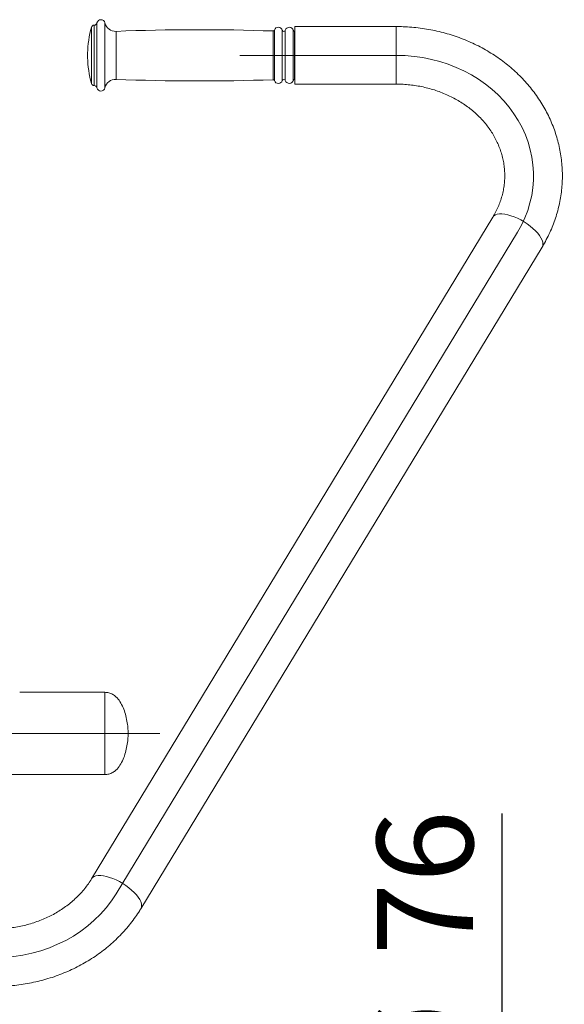
# Model space of a CAD drawing. Units: millimetres. Extents: x 0 to 420, y 0 to 297.
# Drawn here: x 272 to 292, y 198 to 234 of the extents above; entities that cross this region are included whole.
import ezdxf

# ---------------------------------------------------------------- set-up
doc = ezdxf.new("R2010")
doc.units = ezdxf.units.MM
doc.linetypes.add('CENTERX2', pattern=[20.32, 12.7, -2.54, 2.54, -2.54])
doc.layers.add('LAYER2', color=7, linetype='Continuous')
doc.styles.add('SLDTEXTSTYLE0', font='TXT', dxfattribs={"width": 0.75})
doc.dimstyles.new('SLDDIMSTYLE0', dxfattribs={"dimtxt": 3.5, "dimasz": 3.302, "dimexe": 0, "dimexo": 0.0625, "dimgap": 0.875, "dimtad": 2, "dimdec": 0, "dimlfac": 20, "dimrnd": 1e-09, "dimzin": 12, "dimdsep": 46, "dimtxsty": 'SLDTEXTSTYLE0', "dimsah": 1, "dimcen": 0.09, "dimadec": 0, "dimazin": 3, "dimtfac": 1, "dimtofl": 0, "dimtmove": 0, "dimatfit": 3, "dimfxl": 1, "dimfrac": 2, "dimtolj": 1, "dimtzin": 12, "dimarcsym": 0})
doc.dimstyles.new('SLDDIMSTYLE1', dxfattribs={"dimtxt": 3.5, "dimasz": 3.302, "dimexe": 0, "dimexo": 0.0625, "dimgap": 0.875, "dimtad": 2, "dimdec": 3, "dimlfac": 20, "dimrnd": 1e-09, "dimzin": 12, "dimdsep": 46, "dimtxsty": 'SLDTEXTSTYLE0', "dimsah": 1, "dimcen": 0.09, "dimadec": 0, "dimazin": 3, "dimtfac": 1, "dimtdec": 3, "dimtmove": 0, "dimatfit": 0, "dimfxl": 1, "dimfrac": 2, "dimtolj": 1, "dimtzin": 12, "dimarcsym": 0})

# ---------------------------------------------------------------- blocks, each defined once
blk = doc.blocks.new('_D_12')
at = {"layer": 'LAYER2', "transparency": 16777216}
for p, q in [((237.328, 227.429), (237.328, 161.138)), ((363.443, 227.429), (363.443, 161.138)), ((363.443, 162.138), (237.328, 162.138))]:
    blk.add_line(p, q, dxfattribs=at)
for points in [[(237.328, 162.138), (240.63, 161.63), (240.63, 162.646)], [(363.443, 162.138), (360.141, 162.646), (360.141, 161.63)]]:
    blk.add_solid(points, dxfattribs=at)
at = {"layer": 'LAYER2', "transparency": 16777216, "insert": (295.468, 166.65), "char_height": 3.5, "attachment_point": 1, "style": 'SLDTEXTSTYLE0'}
blk.add_mtext('2522', dxfattribs=at)
blk = doc.blocks.new('_D_14')
at = {"layer": 'LAYER2', "transparency": 16777216}
for p, q in [((289.481, 194.289), (289.481, 205.069)), ((289.481, 194.289), (289.481, 190.489)), ((289.481, 190.489), (289.481, 184.139))]:
    blk.add_line(p, q, dxfattribs=at)
for points in [[(289.481, 194.289), (289.989, 197.591), (288.973, 197.591)], [(289.481, 190.489), (288.973, 187.187), (289.989, 187.187)]]:
    blk.add_solid(points, dxfattribs=at)
at = {"layer": 'LAYER2', "transparency": 16777216, "char_height": 3.5, "attachment_point": 1, "rotation": 90, "style": 'SLDTEXTSTYLE0'}
for s, insert in [('76', (284.915, 199.897)), ('%%c', (284.969, 194.618))]:
    blk.add_mtext(s, dxfattribs=dict(at, insert=insert))

msp = doc.modelspace()

# ---------------------------------------------------------------- linework, layer by layer
at = {"color": 8, "linetype": 'Continuous', "lineweight": 15}
for p, q in [((274.513748, 233.740359), (274.513748, 232.770136)), ((274.609922, 233.812962), (274.609922, 232.774176)), ((274.614973, 233.812962), (274.614973, 232.774176)), ((274.712952, 233.892962), (274.712952, 232.778628)), ((275.006016, 233.896967), (275.006016, 232.778851)), ((285.621014, 233.762962), (285.621014, 231.662962)), ((275.411439, 233.587962), (275.411439, 232.761655)), ((281.129354, 233.600735), (281.129354, 232.762366)), ((281.178586, 233.635019), (281.178586, 232.764274)), ((281.465014, 233.629962), (281.465014, 232.763992)), ((281.577014, 233.629962), (281.577014, 232.763992)), ((281.866251, 233.625462), (281.866251, 232.763742)), ((281.914663, 233.587962), (281.914663, 232.761655)), ((274.513748, 232.770136), (274.513748, 231.685565)), ((274.609922, 232.774176), (274.609922, 231.612962)), ((274.614973, 232.774176), (274.614973, 231.612962)), ((274.712952, 232.778628), (274.712952, 231.532962)), ((275.006016, 232.778851), (275.006016, 231.528957)), ((275.411439, 232.761655), (275.411439, 231.837962)), ((281.129354, 232.762366), (281.129354, 231.825189)), ((281.178586, 232.764274), (281.178586, 231.790905)), ((281.465014, 232.763992), (281.465014, 231.795962)), ((281.577014, 232.763992), (281.577014, 231.795962)), ((281.866251, 232.763742), (281.866251, 231.800462)), ((281.914663, 232.761655), (281.914663, 231.837962))]:
    msp.add_line(p, q, dxfattribs=at)
at = {"color": 7, "linetype": 'Continuous', "lineweight": 15}
for p, q in [((274.614973, 233.812962), (274.609922, 233.812962)), ((285.621014, 233.762962), (281.921014, 233.762962)), ((281.921014, 233.762962), (281.921014, 231.662962)), ((281.921014, 233.587962), (281.914663, 233.587962)), ((274.371014, 232.787962), (274.371014, 232.717136)), ((274.371014, 232.717136), (274.371014, 232.637962)), ((274.609922, 231.612962), (274.614973, 231.612962)), ((281.914663, 231.837962), (281.921014, 231.837962)), ((281.921014, 231.662962), (285.621014, 231.662962)), ((289.137842, 226.812551), (274.515833, 202.691032)), ((276.311652, 201.60244), (290.933662, 225.723959)), ((274.999004, 209.491832), (271.899004, 209.491832)), ((274.999004, 209.491832), (274.999004, 206.491832)), ((274.999004, 206.491832), (274.999004, 209.491832)), ((266.174004, 206.491832), (274.999004, 206.491832))]:
    msp.add_line(p, q, dxfattribs=at)
at = {"color": 8, "linetype": 'Continuous', "lineweight": 15, "flags": 128}
for points in [[(290.962847, 225.83587), (290.954915, 225.905385), (290.931257, 225.981109), (290.892276, 226.061746), (290.83864, 226.145916), (290.771266, 226.23218), (290.691307, 226.319061), (290.600131, 226.405072), (290.499299, 226.488743), (290.390536, 226.568641), (290.275702, 226.643399), (290.156762, 226.711739), (290.035752, 226.77249), (289.914742, 226.824614), (289.795802, 226.867218), (289.680968, 226.899574), (289.572204, 226.921128), (289.471372, 226.931511), (289.380197, 226.930545), (289.300238, 226.918248), (289.232864, 226.894829), (289.179228, 226.860689), (289.140247, 226.816413), (289.137842, 226.812551)], [(290.933662, 225.723959), (290.954915, 225.773754), (290.962847, 225.83587)], [(276.340837, 201.714351), (276.332906, 201.783866), (276.309247, 201.85959), (276.270266, 201.940226), (276.21663, 202.024397), (276.149256, 202.11066), (276.069298, 202.197541), (275.978122, 202.283553), (275.87729, 202.367223), (275.768526, 202.447121), (275.653692, 202.52188), (275.534753, 202.590219), (275.413742, 202.65097), (275.292732, 202.703094), (275.173793, 202.745699), (275.058959, 202.778054), (274.950195, 202.799608), (274.849363, 202.809991), (274.758187, 202.809026), (274.678228, 202.796728), (274.610855, 202.773309), (274.557218, 202.73917), (274.518237, 202.694893), (274.516076, 202.691432)], [(276.311627, 201.602399), (276.332906, 201.652234), (276.340837, 201.714351)]]:
    msp.add_lwpolyline(points, dxfattribs=at)
at = {"color": 7, "linetype": 'Continuous', "lineweight": 15}
for centre, radius, start, end in [((278.120264, 232.712962), 3.75, 164.0992026, 178.854008), ((274.609922, 233.712962), 0.1, 90, 164.0992026), ((274.614973, 233.912962), 0.1, 270, 348.463041), ((274.859922, 233.862962), 0.15, 13.1030125, 168.463041), ((275.395602, 233.987648), 0.4, 193.1030125, 272.2690023), ((281.321014, 233.587962), 0.15, 16.2602047, 161.7170018), ((281.721014, 233.587962), 0.15, 14.4775122, 163.7397953), ((278.441226, 157.121187), 76.526775, 87.98697835, 92.26900226), ((281.13111, 233.650704), 0.05, 267.9869783, 341.7170018), ((281.521014, 233.646295), 0.058333, 196.2602047, 343.7397953), ((281.914663, 233.637962), 0.05, 194.4775122, 270), ((278.120264, 232.712962), 3.75, 181.145992, 195.9007974), ((274.609922, 231.712962), 0.1, 195.9007974, 270), ((274.614973, 231.512962), 0.1, 11.536959, 90), ((274.859922, 231.562962), 0.15, 191.536959, 346.8969875), ((275.395602, 231.438276), 0.4, 87.7309977, 166.8969875), ((278.441226, 308.304737), 76.526775, 267.73099774, 272.01302165), ((281.13111, 231.77522), 0.05, 18.2829982, 92.0130217), ((281.321014, 231.837962), 0.15, 198.2829982, 343.7397953), ((281.521014, 231.779629), 0.058333, 16.2602047, 163.7397953), ((281.721014, 231.837962), 0.15, 196.2602047, 345.5224878), ((281.914663, 231.787962), 0.05, 90, 165.5224878)]:
    msp.add_arc(centre, radius, start, end, dxfattribs=at)
for points, knots in [([(290.933662, 225.723959), (290.962073, 225.771849), (291.039169, 225.901797), (291.153424, 226.119349), (291.272269, 226.377467), (291.375972, 226.640734), (291.464517, 226.908256), (291.537639, 227.179356), (291.595196, 227.453309), (291.637066, 227.7294), (291.66317, 228.006915), (291.673468, 228.285139), (291.667954, 228.563362), (291.646659, 228.84087), (291.609651, 229.116954), (291.557035, 229.390914), (291.488947, 229.662061), (291.405557, 229.929713), (291.307071, 230.193193), (291.193728, 230.45183), (291.065804, 230.704965), (290.923609, 230.951944), (290.767493, 231.192125), (290.59784, 231.424878), (290.415075, 231.64959), (290.219657, 231.865662), (290.012086, 232.072516), (289.792894, 232.269596), (289.562651, 232.456369), (289.321957, 232.632333), (289.071445, 232.797009), (288.811775, 232.949954), (288.543636, 233.090755), (288.267736, 233.219033), (287.984807, 233.334444), (287.695598, 233.43668), (287.400876, 233.525466), (287.101419, 233.600572), (286.798017, 233.661776), (286.49147, 233.708998), (286.182585, 233.741797), (285.892102, 233.760006), (285.704726, 233.762049), (285.621014, 233.762962)], [0, 0, 0, 0, 0.014423047, 0.039137323, 0.063823151, 0.088467825, 0.113073407, 0.137642873, 0.162180054, 0.186689563, 0.211176687, 0.235647257, 0.260107495, 0.284563096, 0.309019177, 0.333482194, 0.357958364, 0.382453507, 0.406972898, 0.431521152, 0.456102131, 0.480718879, 0.505373592, 0.53006762, 0.5548015, 0.579575014, 0.604387269, 0.629236794, 0.654121653, 0.679039555, 0.703987964, 0.728964205, 0.753965556, 0.778989329, 0.804032934, 0.829093924, 0.854170027, 0.879259165, 0.904359454, 0.929469198, 0.954586865, 0.979711064, 1, 1, 1, 1]), ([(285.621014, 231.662962), (285.661214, 231.662646), (285.783718, 231.661682), (285.988263, 231.650519), (286.233335, 231.624645), (286.475915, 231.585676), (286.71502, 231.53401), (286.949707, 231.469828), (287.179056, 231.393435), (287.402173, 231.305168), (287.618201, 231.205415), (287.82632, 231.094606), (288.025748, 230.97321), (288.215751, 230.841728), (288.395637, 230.700688), (288.564761, 230.550643), (288.722522, 230.392161), (288.868365, 230.225823), (289.001772, 230.052219), (289.122263, 229.871946), (289.229388, 229.685609), (289.322726, 229.493824), (289.401879, 229.297224), (289.466474, 229.09647), (289.516165, 228.892262), (289.550643, 228.685349), (289.569648, 228.476536), (289.572988, 228.266689), (289.560558, 228.056751), (289.532361, 227.847704), (289.48852, 227.640533), (289.429242, 227.436179), (289.354874, 227.235513), (289.267402, 227.043294), (289.192101, 226.903179), (289.14736, 226.828449), (289.137842, 226.812551)], [0, 0, 0, 0, 0.01454392, 0.044319514, 0.074095483, 0.103870553, 0.133647674, 0.163430277, 0.193222461, 0.223029179, 0.252856419, 0.282711371, 0.312602573, 0.342540025, 0.372535253, 0.402601283, 0.432752524, 0.463004487, 0.493373306, 0.523875015, 0.554524521, 0.585334252, 0.616312495, 0.647461518, 0.678775687, 0.710239928, 0.741828975, 0.773507864, 0.805233961, 0.836947994, 0.86860097, 0.90015307, 0.93157327, 0.962840735, 0.992094643, 1, 1, 1, 1]), ([(275.849004, 207.991832), (275.846861, 208.062507), (275.842279, 208.213587), (275.809453, 208.448017), (275.754867, 208.693398), (275.673157, 208.933428), (275.561883, 209.152183), (275.430321, 209.316416), (275.28958, 209.421059), (275.150698, 209.48102), (275.050438, 209.488166), (274.999004, 209.491832)], [0, 0, 0, 0, 0.112264644, 0.239986259, 0.375340929, 0.511173033, 0.641672806, 0.763719973, 0.841310699, 0.918590887, 1, 1, 1, 1]), ([(274.999004, 206.491832), (275.050438, 206.495498), (275.150698, 206.502643), (275.28958, 206.562605), (275.430321, 206.667248), (275.561883, 206.831481), (275.673157, 207.050236), (275.754867, 207.290265), (275.809453, 207.535647), (275.842279, 207.770077), (275.846861, 207.921157), (275.849004, 207.991832)], [0, 0, 0, 0, 0.081409113, 0.158689301, 0.236280027, 0.358327194, 0.488826967, 0.624659071, 0.760013741, 0.887735356, 1, 1, 1, 1]), ([(274.515833, 202.691032), (274.49812, 202.662435), (274.44229, 202.572298), (274.338559, 202.42465), (274.199692, 202.251403), (274.048168, 202.085913), (273.884872, 201.928781), (273.71037, 201.780601), (273.52534, 201.641916), (273.330479, 201.513251), (273.126523, 201.3951), (272.91425, 201.287925), (272.69447, 201.192155), (272.468033, 201.108179), (272.235819, 201.036341), (271.998737, 200.976937), (271.757723, 200.930223), (271.513732, 200.89637), (271.272071, 200.875968), (271.100152, 200.870224), (271.010584, 200.870009), (270.999004, 200.869981)], [0, 0, 0, 0, 0.027056763, 0.085284027, 0.143300958, 0.201049967, 0.258558196, 0.315854511, 0.372967488, 0.429924185, 0.486749389, 0.543465219, 0.600090992, 0.656643274, 0.713136059, 0.76958102, 0.825987822, 0.88236445, 0.938717563, 0.992077355, 1, 1, 1, 1]), ([(270.999004, 198.769981), (271.05736, 198.770436), (271.21941, 198.771699), (271.484901, 198.785224), (271.794438, 198.814605), (272.101943, 198.858427), (272.406593, 198.916327), (272.707585, 198.988236), (273.004119, 199.073956), (273.295407, 199.173279), (273.580669, 199.285954), (273.85914, 199.411693), (274.130069, 199.550172), (274.392724, 199.701031), (274.646393, 199.86387), (274.890384, 200.038258), (275.124035, 200.223724), (275.34671, 200.419767), (275.557806, 200.625849), (275.756745, 200.841409), (275.943032, 201.065834), (276.116025, 201.298572), (276.236181, 201.479148), (276.298938, 201.581669), (276.311652, 201.60244)], [0, 0, 0, 0, 0.027131316, 0.075341673, 0.123559512, 0.171778811, 0.219997016, 0.26821132, 0.316418594, 0.364615322, 0.412797558, 0.460960892, 0.509100445, 0.557210889, 0.605286489, 0.65332119, 0.701308731, 0.74924279, 0.79711717, 0.844926005, 0.892663989, 0.940326616, 0.987910415, 1, 1, 1, 1])]:
    msp.add_open_spline(points, degree=3, knots=knots, dxfattribs=at)
at = {"layer": 'LAYER2', "linetype": 'CENTERX2', "lineweight": 0, "ltscale": 2.5}
for p, q in [((285.621014, 232.712962), (279.921014, 232.712962)), ((275.413742, 202.146736), (290.035752, 226.268255)), ((251.999004, 207.991832), (276.999004, 207.991832))]:
    msp.add_line(p, q, dxfattribs=at)
for centre, start_param, end_param in [((285.621014, 228.327231), 5.794493117, 7.853981634), ((270.999004, 204.205712), 4.71238898, 5.794493117)]:
    msp.add_ellipse(centre, major_axis=(5, 0), ratio=0.877146164, start_param=start_param, end_param=end_param, dxfattribs=at)

# ---------------------------------------------------------------- dimensions: what is measured, and where the dimension line sits
at = {"layer": 'LAYER2'}
dim = msp.add_linear_dim(base=(237.328053, 162.138238), p1=(363.443221, 228.429009), p2=(237.328053, 228.429009), angle=0, dimstyle='SLDDIMSTYLE0', dxfattribs=at)
dim.commit()
dim.dimension.update_dxf_attribs({"geometry": '_D_12', "text_midpoint": (300.639992, 162.138238), "dimtype": 160})
dim = msp.add_linear_dim(base=(289.480533, 190.488948), p1=(281.359684, 194.288948), p2=(281.359684, 190.488948), angle=90, text='%%c<>', dimstyle='SLDDIMSTYLE1', dxfattribs=at)
dim.commit()
dim.dimension.update_dxf_attribs({"geometry": '_D_14', "text_midpoint": (289.480533, 199.843449), "dimtype": 160})

doc.saveas('drawing.dxf')
